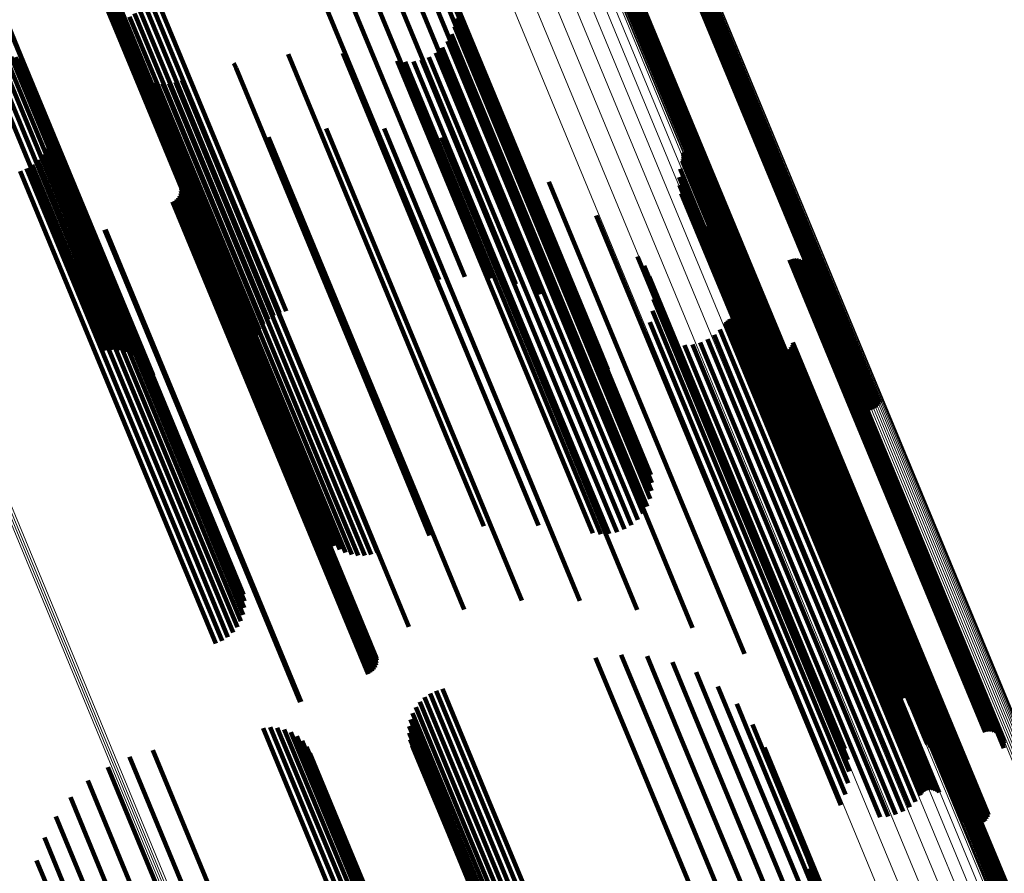
# Model space of a CAD drawing. Units: metres. Extents: x -7.14 to -6.51, y 2.9 to 4.28.
# Drawn here: x -6.91 to -6.87, y 3.8 to 3.83 of the extents above; entities that cross this region are included whole.
import ezdxf

# ---------------------------------------------------------------- set-up
doc = ezdxf.new("R2010")
doc.units = ezdxf.units.M
doc.linetypes.add('AUSGEZOGEN', pattern=[0])
doc.linetypes.add('VERDECKT2_S2', pattern=[0.036, 0.02, -0.016])
doc.layers.add('Standard', color=7, linetype='AUSGEZOGEN', lineweight=13)

msp = doc.modelspace()

# ---------------------------------------------------------------- linework, layer by layer
at = {"layer": 'Standard', "color": 253, "linetype": 'VERDECKT2_S2', "lineweight": 140, "transparency": 33554687}
for p, q in [((-6.904881, 3.839288), (-6.902335, 3.833141)), ((-6.905009, 3.838783), (-6.902568, 3.832888)), ((-6.904966, 3.839041), (-6.902469, 3.833012)), ((-6.905011, 3.838522), (-6.90263, 3.832773)), ((-6.909031, 3.837977), (-6.90639, 3.831602)), ((-6.904972, 3.838263), (-6.902654, 3.832668)), ((-6.904891, 3.838015), (-6.902639, 3.832577)), ((-6.908901, 3.837728), (-6.906331, 3.831522)), ((-6.891937, 3.836415), (-6.886136, 3.82241)), ((-6.880716, 3.836409), (-6.874823, 3.822182)), ((-6.880642, 3.836457), (-6.874744, 3.82222)), ((-6.880576, 3.836517), (-6.874671, 3.822261)), ((-6.880521, 3.836587), (-6.874605, 3.822303)), ((-6.880478, 3.836664), (-6.874548, 3.822346)), ((-6.894423, 3.836039), (-6.889062, 3.823096)), ((-6.893524, 3.836248), (-6.888052, 3.823037)), ((-6.892687, 3.836374), (-6.887067, 3.822807)), ((-6.891297, 3.836369), (-6.885287, 3.82186)), ((-6.890785, 3.836238), (-6.884545, 3.821173)), ((-6.890417, 3.836025), (-6.884028, 3.820601)), ((-6.883633, 3.836086), (-6.877527, 3.821346)), ((-6.883578, 3.836156), (-6.877461, 3.821389)), ((-6.883512, 3.836216), (-6.877388, 3.82143)), ((-6.883438, 3.836264), (-6.877309, 3.821468)), ((-6.883357, 3.8363), (-6.877228, 3.821502)), ((-6.883271, 3.836322), (-6.877145, 3.821532)), ((-6.883183, 3.83633), (-6.877064, 3.821557)), ((-6.880971, 3.836344), (-6.875068, 3.822093)), ((-6.880883, 3.836351), (-6.874987, 3.822117)), ((-6.880797, 3.836373), (-6.874904, 3.822147)), ((-6.895359, 3.835756), (-6.890067, 3.82298)), ((-6.890203, 3.835737), (-6.883824, 3.820335)), ((-6.883675, 3.836009), (-6.877584, 3.821303)), ((-6.901299, 3.833742), (-6.896306, 3.821689)), ((-6.901055, 3.833832), (-6.896055, 3.821761)), ((-6.889445, 3.833836), (-6.883302, 3.819005)), ((-6.90198, 3.833399), (-6.896947, 3.821249)), ((-6.901767, 3.833523), (-6.896758, 3.82143)), ((-6.901538, 3.833638), (-6.896543, 3.821577)), ((-6.8894, 3.833521), (-6.883337, 3.818883)), ((-6.902469, 3.833012), (-6.897312, 3.820563)), ((-6.902335, 3.833141), (-6.897228, 3.82081)), ((-6.902171, 3.833271), (-6.897105, 3.821041)), ((-6.889408, 3.833202), (-6.883421, 3.818747)), ((-6.902654, 3.832668), (-6.897318, 3.819786)), ((-6.902639, 3.832577), (-6.897238, 3.819537)), ((-6.90263, 3.832773), (-6.897358, 3.820044)), ((-6.902568, 3.832888), (-6.897356, 3.820305)), ((-6.889583, 3.832591), (-6.883724, 3.818448)), ((-6.88947, 3.832889), (-6.883551, 3.8186)), ((-6.889743, 3.832316), (-6.883935, 3.818293)), ((-6.895976, 3.831817), (-6.889668, 3.816589)), ((-6.893832, 3.831847), (-6.88773, 3.817115)), ((-6.89019, 3.831864), (-6.884446, 3.817996)), ((-6.889948, 3.832071), (-6.884178, 3.818141)), ((-6.907758, 3.831529), (-6.903077, 3.820226)), ((-6.907499, 3.831607), (-6.902798, 3.820258)), ((-6.90725, 3.831664), (-6.902518, 3.820241)), ((-6.907018, 3.831699), (-6.902245, 3.820176)), ((-6.906811, 3.83171), (-6.901987, 3.820066)), ((-6.906633, 3.831697), (-6.901752, 3.819913)), ((-6.906492, 3.831661), (-6.901547, 3.819723)), ((-6.90639, 3.831602), (-6.901377, 3.819499)), ((-6.906331, 3.831522), (-6.901248, 3.81925)), ((-6.898092, 3.831463), (-6.898009, 3.831263)), ((-6.891708, 3.83155), (-6.885888, 3.8175)), ((-6.891392, 3.831509), (-6.885613, 3.817558)), ((-6.891073, 3.83152), (-6.885323, 3.817639)), ((-6.890761, 3.831585), (-6.885027, 3.817742)), ((-6.890464, 3.831701), (-6.884731, 3.817862)), ((-6.901997, 3.831237), (-6.901592, 3.830259)), ((-6.901816, 3.831055), (-6.90147, 3.830221)), ((-6.898009, 3.831263), (-6.891659, 3.815932)), ((-6.901608, 3.830905), (-6.901317, 3.830203)), ((-6.901379, 3.830789), (-6.901138, 3.830205)), ((-6.901135, 3.83071), (-6.900935, 3.830226)), ((-6.900882, 3.83067), (-6.900715, 3.830267)), ((-6.900625, 3.83067), (-6.900483, 3.830327)), ((-6.900372, 3.830711), (-6.900245, 3.830403)), ((-6.900128, 3.830791), (-6.900006, 3.830495)), ((-6.901592, 3.830259), (-6.895231, 3.814901)), ((-6.900715, 3.830267), (-6.894362, 3.814929)), ((-6.900483, 3.830327), (-6.894131, 3.814991)), ((-6.900245, 3.830403), (-6.893893, 3.815069)), ((-6.900006, 3.830495), (-6.893654, 3.815161)), ((-6.90147, 3.830221), (-6.895111, 3.814868)), ((-6.901317, 3.830203), (-6.89496, 3.814854)), ((-6.901138, 3.830205), (-6.894782, 3.81486)), ((-6.900935, 3.830226), (-6.894581, 3.814885)), ((-6.905374, 3.829154), (-6.905127, 3.828559)), ((-6.905335, 3.828889), (-6.905153, 3.828451)), ((-6.89449, 3.82891), (-6.889027, 3.815721)), ((-6.892215, 3.828903), (-6.88698, 3.816264)), ((-6.905389, 3.828357), (-6.905325, 3.828204)), ((-6.90534, 3.828621), (-6.90522, 3.828331)), ((-6.90522, 3.828331), (-6.898868, 3.812997)), ((-6.905153, 3.828451), (-6.8988, 3.813111)), ((-6.905127, 3.828559), (-6.898771, 3.813214)), ((-6.896739, 3.828567), (-6.891134, 3.815037)), ((-6.889969, 3.828546), (-6.885042, 3.816652)), ((-6.90548, 3.828104), (-6.905466, 3.828071)), ((-6.905466, 3.828071), (-6.899119, 3.812746)), ((-6.905325, 3.828204), (-6.898976, 3.812874)), ((-6.880534, 3.827961), (-6.876685, 3.818668)), ((-6.90578, 3.827661), (-6.899495, 3.812488)), ((-6.905612, 3.827871), (-6.899293, 3.812616)), ((-6.898908, 3.827881), (-6.893252, 3.814229)), ((-6.887804, 3.827846), (-6.88326, 3.816876)), ((-6.880553, 3.827638), (-6.87678, 3.818527)), ((-6.88053, 3.827716), (-6.87674, 3.818566)), ((-6.88052, 3.82788), (-6.876692, 3.818637)), ((-6.880519, 3.827798), (-6.87671, 3.818603)), ((-6.906454, 3.827234), (-6.900204, 3.812147)), ((-6.906206, 3.827339), (-6.899956, 3.81225)), ((-6.90598, 3.827483), (-6.899718, 3.812365)), ((-6.900415, 3.827257), (-6.89476, 3.813604)), ((-6.880643, 3.827327), (-6.876935, 3.818375)), ((-6.885773, 3.826822), (-6.881677, 3.816932)), ((-6.880679, 3.827005), (-6.877045, 3.818231)), ((-6.900175, 3.826655), (-6.894688, 3.813408)), ((-6.900166, 3.826466), (-6.894726, 3.813331)), ((-6.900162, 3.826561), (-6.894699, 3.813372)), ((-6.880663, 3.826682), (-6.877107, 3.818099)), ((-6.900498, 3.826034), (-6.895127, 3.81307)), ((-6.900414, 3.826078), (-6.895041, 3.813108)), ((-6.900338, 3.826136), (-6.894959, 3.813151)), ((-6.900274, 3.826206), (-6.894885, 3.813195)), ((-6.900223, 3.826286), (-6.89482, 3.813241)), ((-6.900187, 3.826374), (-6.894766, 3.813287)), ((-6.880593, 3.826366), (-6.87712, 3.817982)), ((-6.880472, 3.826066), (-6.877083, 3.817885)), ((-6.880303, 3.82579), (-6.876997, 3.817809)), ((-6.883924, 3.825496), (-6.880329, 3.816817)), ((-6.880091, 3.825546), (-6.876864, 3.817758)), ((-6.879841, 3.82534), (-6.876689, 3.817731)), ((-6.903154, 3.824936), (-6.897783, 3.81197)), ((-6.903112, 3.824951), (-6.897742, 3.811986)), ((-6.879535, 3.825094), (-6.876472, 3.8177)), ((-6.87927, 3.824803), (-6.876304, 3.817641)), ((-6.879054, 3.824474), (-6.876188, 3.817555)), ((-6.878892, 3.824116), (-6.876128, 3.817443)), ((-6.882302, 3.823902), (-6.87925, 3.816535)), ((-6.876367, 3.823762), (-6.873939, 3.817899)), ((-6.87628, 3.82379), (-6.873853, 3.817932)), ((-6.876189, 3.823802), (-6.873769, 3.817959)), ((-6.876097, 3.8238), (-6.873687, 3.81798)), ((-6.876008, 3.823782), (-6.87361, 3.817994)), ((-6.875922, 3.823749), (-6.873541, 3.818)), ((-6.875843, 3.823702), (-6.873481, 3.818)), ((-6.882044, 3.823527), (-6.879108, 3.816439)), ((-6.878694, 3.823448), (-6.876109, 3.817209)), ((-6.87866, 3.823363), (-6.8761, 3.817181)), ((-6.875773, 3.823643), (-6.873432, 3.817991)), ((-6.875714, 3.823573), (-6.873396, 3.817976)), ((-6.875668, 3.823494), (-6.873373, 3.817954)), ((-6.875636, 3.823408), (-6.873365, 3.817926)), ((-6.875618, 3.823319), (-6.87337, 3.817892)), ((-6.881852, 3.823114), (-6.879034, 3.816311)), ((-6.878614, 3.823285), (-6.876076, 3.81716)), ((-6.878485, 3.823158), (-6.875991, 3.817137)), ((-6.878406, 3.823112), (-6.875931, 3.817136)), ((-6.878232, 3.823062), (-6.875786, 3.817157)), ((-6.878141, 3.82306), (-6.875704, 3.817178)), ((-6.878051, 3.823073), (-6.87562, 3.817205)), ((-6.877964, 3.8231), (-6.875535, 3.817238)), ((-6.875629, 3.823136), (-6.873424, 3.817813)), ((-6.875616, 3.823227), (-6.87339, 3.817854)), ((-6.881732, 3.822674), (-6.879031, 3.816155)), ((-6.881686, 3.822221), (-6.879099, 3.815975)), ((-6.874904, 3.822147), (-6.873143, 3.817896)), ((-6.874823, 3.822182), (-6.873062, 3.817931)), ((-6.874744, 3.82222), (-6.872988, 3.81798)), ((-6.874671, 3.822261), (-6.872922, 3.81804)), ((-6.874605, 3.822303), (-6.872868, 3.818109)), ((-6.874548, 3.822346), (-6.872825, 3.818187)), ((-6.881717, 3.821767), (-6.879236, 3.815776)), ((-6.875068, 3.822093), (-6.873318, 3.817866)), ((-6.874987, 3.822117), (-6.873229, 3.817874)), ((-6.878779, 3.821411), (-6.876675, 3.816331)), ((-6.878709, 3.821456), (-6.876601, 3.816367)), ((-6.878632, 3.821489), (-6.876523, 3.816399)), ((-6.878551, 3.821509), (-6.876446, 3.816427)), ((-6.878467, 3.821514), (-6.876369, 3.816449)), ((-6.878384, 3.821506), (-6.876296, 3.816466)), ((-6.878303, 3.821485), (-6.876229, 3.816476)), ((-6.878228, 3.82145), (-6.876169, 3.816479)), ((-6.878159, 3.821403), (-6.876118, 3.816476)), ((-6.877461, 3.821389), (-6.875924, 3.817678)), ((-6.877388, 3.82143), (-6.875859, 3.817738)), ((-6.877309, 3.821468), (-6.875784, 3.817786)), ((-6.877228, 3.821502), (-6.875703, 3.817822)), ((-6.877145, 3.821532), (-6.875617, 3.817844)), ((-6.877064, 3.821557), (-6.875529, 3.817852)), ((-6.881823, 3.821324), (-6.879437, 3.815564)), ((-6.879083, 3.821043), (-6.877037, 3.816103)), ((-6.878892, 3.821288), (-6.876806, 3.816252)), ((-6.878841, 3.821354), (-6.876744, 3.816292)), ((-6.877584, 3.821303), (-6.876022, 3.817531)), ((-6.877527, 3.821346), (-6.875979, 3.817609)), ((-6.882002, 3.820905), (-6.879698, 3.815345)), ((-6.879573, 3.820661), (-6.87757, 3.815825)), ((-6.879312, 3.820832), (-6.877294, 3.815959)), ((-6.884028, 3.820601), (-6.884028, 3.820601)), ((-6.883824, 3.820335), (-6.883466, 3.81947)), ((-6.88047, 3.820432), (-6.878432, 3.815513)), ((-6.880159, 3.820459), (-6.878146, 3.815599)), ((-6.879858, 3.820536), (-6.877856, 3.815704)), ((-6.877172, 3.820291), (-6.875496, 3.816244)), ((-6.877105, 3.820227), (-6.875451, 3.816234)), ((-6.876426, 3.820223), (-6.87484, 3.816395)), ((-6.876359, 3.820286), (-6.874765, 3.816437)), ((-6.876303, 3.820359), (-6.874697, 3.816481)), ((-6.876261, 3.82044), (-6.87464, 3.816526)), ((-6.876233, 3.820527), (-6.874593, 3.816569)), ((-6.87703, 3.820176), (-6.875395, 3.81623)), ((-6.876946, 3.820138), (-6.875329, 3.816234)), ((-6.876858, 3.820114), (-6.875255, 3.816245)), ((-6.876766, 3.820106), (-6.875175, 3.816264)), ((-6.876675, 3.820113), (-6.875091, 3.816289)), ((-6.876586, 3.820135), (-6.875005, 3.81632)), ((-6.876502, 3.820172), (-6.874921, 3.816355)), ((-6.883421, 3.818747), (-6.881755, 3.814724)), ((-6.883337, 3.818883), (-6.881746, 3.815043)), ((-6.883302, 3.819005), (-6.881791, 3.815359)), ((-6.883724, 3.818448), (-6.881929, 3.814113)), ((-6.883551, 3.8186), (-6.881816, 3.814412)), ((-6.876935, 3.818375), (-6.872989, 3.808849)), ((-6.87678, 3.818527), (-6.8729, 3.80916)), ((-6.87674, 3.818566), (-6.872876, 3.809239)), ((-6.87671, 3.818603), (-6.872865, 3.80932)), ((-6.876692, 3.818637), (-6.872867, 3.809402)), ((-6.876685, 3.818668), (-6.87288, 3.809483)), ((-6.884446, 3.817996), (-6.882537, 3.813387)), ((-6.884178, 3.818141), (-6.882294, 3.813594)), ((-6.883935, 3.818293), (-6.88209, 3.813838)), ((-6.87712, 3.817982), (-6.872939, 3.807889)), ((-6.877107, 3.818099), (-6.873009, 3.808204)), ((-6.877045, 3.818231), (-6.873026, 3.808528)), ((-6.873853, 3.817932), (-6.868626, 3.805312)), ((-6.873769, 3.817959), (-6.868535, 3.805325)), ((-6.873687, 3.81798), (-6.868444, 3.805322)), ((-6.87361, 3.817994), (-6.868354, 3.805304)), ((-6.873541, 3.818), (-6.868268, 3.805271)), ((-6.873481, 3.818), (-6.86819, 3.805225)), ((-6.873432, 3.817991), (-6.86812, 3.805166)), ((-6.873396, 3.817976), (-6.868061, 3.805095)), ((-6.873373, 3.817954), (-6.868014, 3.805016)), ((-6.873365, 3.817926), (-6.867982, 3.804931)), ((-6.885613, 3.817558), (-6.883738, 3.813031)), ((-6.885323, 3.817639), (-6.883419, 3.813043)), ((-6.885027, 3.817742), (-6.883107, 3.813107)), ((-6.884731, 3.817862), (-6.88281, 3.813223)), ((-6.877083, 3.817885), (-6.872818, 3.807589)), ((-6.876997, 3.817809), (-6.872649, 3.807313)), ((-6.876864, 3.817758), (-6.872437, 3.807069)), ((-6.876689, 3.817731), (-6.872187, 3.806863)), ((-6.876472, 3.8177), (-6.871881, 3.806616)), ((-6.876304, 3.817641), (-6.871617, 3.806325)), ((-6.876188, 3.817555), (-6.871401, 3.805997)), ((-6.873939, 3.817899), (-6.868713, 3.805284)), ((-6.873424, 3.817813), (-6.867975, 3.804659)), ((-6.87339, 3.817854), (-6.867962, 3.804749)), ((-6.87337, 3.817892), (-6.867964, 3.804841)), ((-6.885888, 3.8175), (-6.884054, 3.813073)), ((-6.876128, 3.817443), (-6.871239, 3.805638)), ((-6.876109, 3.817209), (-6.87104, 3.80497)), ((-6.8761, 3.817181), (-6.871007, 3.804886)), ((-6.876076, 3.81716), (-6.87096, 3.804808)), ((-6.875786, 3.817157), (-6.870578, 3.804585)), ((-6.875704, 3.817178), (-6.870487, 3.804582)), ((-6.87562, 3.817205), (-6.870397, 3.804595)), ((-6.875535, 3.817238), (-6.87031, 3.804623)), ((-6.88773, 3.817115), (-6.886178, 3.813369)), ((-6.88326, 3.816876), (-6.88015, 3.809369)), ((-6.881677, 3.816932), (-6.878119, 3.808344)), ((-6.880329, 3.816817), (-6.876271, 3.807019)), ((-6.875991, 3.817137), (-6.870831, 3.80468)), ((-6.875931, 3.817136), (-6.870752, 3.804634)), ((-6.889668, 3.816589), (-6.888323, 3.81334)), ((-6.885042, 3.816652), (-6.882315, 3.810068)), ((-6.87925, 3.816535), (-6.874648, 3.805424)), ((-6.879108, 3.816439), (-6.87439, 3.805049)), ((-6.876523, 3.816399), (-6.870978, 3.803011)), ((-6.876446, 3.816427), (-6.870897, 3.803031)), ((-6.876369, 3.816449), (-6.870814, 3.803037)), ((-6.876296, 3.816466), (-6.87073, 3.803029)), ((-6.876229, 3.816476), (-6.87065, 3.803007)), ((-6.876169, 3.816479), (-6.870574, 3.802972)), ((-6.876118, 3.816476), (-6.870505, 3.802925)), ((-6.87484, 3.816395), (-6.868772, 3.801745)), ((-6.874765, 3.816437), (-6.868705, 3.801808)), ((-6.874697, 3.816481), (-6.86865, 3.801881)), ((-6.87464, 3.816526), (-6.868607, 3.801962)), ((-6.874593, 3.816569), (-6.868579, 3.80205)), ((-6.88698, 3.816264), (-6.884561, 3.810426)), ((-6.879034, 3.816311), (-6.874198, 3.804636)), ((-6.879031, 3.816155), (-6.874078, 3.804197)), ((-6.877037, 3.816103), (-6.87143, 3.802565)), ((-6.876806, 3.816252), (-6.871238, 3.802811)), ((-6.876744, 3.816292), (-6.871187, 3.802877)), ((-6.876675, 3.816331), (-6.871125, 3.802933)), ((-6.876601, 3.816367), (-6.871055, 3.802978)), ((-6.875496, 3.816244), (-6.869518, 3.801813)), ((-6.875451, 3.816234), (-6.869452, 3.80175)), ((-6.875395, 3.81623), (-6.869376, 3.801698)), ((-6.875329, 3.816234), (-6.869293, 3.80166)), ((-6.875255, 3.816245), (-6.869204, 3.801637)), ((-6.875175, 3.816264), (-6.869113, 3.801628)), ((-6.875091, 3.816289), (-6.869021, 3.801635)), ((-6.875005, 3.81632), (-6.868932, 3.801658)), ((-6.874921, 3.816355), (-6.868848, 3.801695)), ((-6.891659, 3.815932), (-6.890438, 3.812985)), ((-6.889027, 3.815721), (-6.886836, 3.810433)), ((-6.879236, 3.815776), (-6.874063, 3.803289)), ((-6.879099, 3.815975), (-6.874033, 3.803744)), ((-6.878146, 3.815599), (-6.872506, 3.801981)), ((-6.877856, 3.815704), (-6.872204, 3.802058)), ((-6.87757, 3.815825), (-6.871919, 3.802184)), ((-6.877294, 3.815959), (-6.871659, 3.802354)), ((-6.879698, 3.815345), (-6.874348, 3.802427)), ((-6.879437, 3.815564), (-6.874169, 3.802846)), ((-6.878432, 3.815513), (-6.872816, 3.801954)), ((-6.895231, 3.814901), (-6.894344, 3.812759)), ((-6.895111, 3.814868), (-6.894162, 3.812578)), ((-6.89496, 3.814854), (-6.893954, 3.812427)), ((-6.894782, 3.81486), (-6.893726, 3.812311)), ((-6.894581, 3.814885), (-6.893482, 3.812232)), ((-6.894362, 3.814929), (-6.893228, 3.812192)), ((-6.894131, 3.814991), (-6.892972, 3.812193)), ((-6.893893, 3.815069), (-6.892719, 3.812233)), ((-6.893654, 3.815161), (-6.892475, 3.812313)), ((-6.891134, 3.815037), (-6.889085, 3.810089)), ((-6.893252, 3.814229), (-6.891254, 3.809404)), ((-6.89476, 3.813604), (-6.892761, 3.808779)), ((-6.894726, 3.813331), (-6.892513, 3.807989)), ((-6.894699, 3.813372), (-6.892509, 3.808083)), ((-6.894688, 3.813408), (-6.892521, 3.808177)), ((-6.898868, 3.812997), (-6.897686, 3.810143)), ((-6.8988, 3.813111), (-6.897681, 3.810411)), ((-6.898771, 3.813214), (-6.89772, 3.810677)), ((-6.895127, 3.81307), (-6.892844, 3.807557)), ((-6.895041, 3.813108), (-6.89276, 3.807601)), ((-6.894959, 3.813151), (-6.892685, 3.807658)), ((-6.894885, 3.813195), (-6.892621, 3.807728)), ((-6.89482, 3.813241), (-6.89257, 3.807808)), ((-6.894766, 3.813287), (-6.892533, 3.807896)), ((-6.899293, 3.812616), (-6.897958, 3.809393)), ((-6.899119, 3.812746), (-6.897826, 3.809627)), ((-6.898976, 3.812874), (-6.897735, 3.809879)), ((-6.900204, 3.812147), (-6.8988, 3.808757)), ((-6.899956, 3.81225), (-6.898553, 3.808861)), ((-6.899718, 3.812365), (-6.898326, 3.809005)), ((-6.899495, 3.812488), (-6.898126, 3.809184)), ((-6.897783, 3.81197), (-6.8955, 3.806458)), ((-6.897742, 3.811986), (-6.895459, 3.806474)), ((-6.882939, 3.808314), (-6.881549, 3.804959)), ((-6.883944, 3.808198), (-6.88248, 3.804663)), ((-6.881929, 3.808255), (-6.880658, 3.805186)), ((-6.880944, 3.808025), (-6.879831, 3.805337)), ((-6.880013, 3.807628), (-6.879094, 3.805409)), ((-6.89042, 3.806795), (-6.888638, 3.802494)), ((-6.890183, 3.806907), (-6.888398, 3.802598)), ((-6.889932, 3.806979), (-6.888155, 3.802689)), ((-6.879164, 3.807078), (-6.878469, 3.805399)), ((-6.890824, 3.806467), (-6.889082, 3.802262)), ((-6.890635, 3.806648), (-6.888868, 3.802381)), ((-6.878422, 3.806391), (-6.877973, 3.805308)), ((-6.891105, 3.806028), (-6.889443, 3.802016)), ((-6.890982, 3.806259), (-6.889276, 3.802139)), ((-6.891189, 3.805781), (-6.88958, 3.801896)), ((-6.877809, 3.805586), (-6.877623, 3.805137)), ((-6.896954, 3.805444), (-6.894836, 3.800331)), ((-6.896675, 3.805476), (-6.894578, 3.800413)), ((-6.896395, 3.805459), (-6.894331, 3.800476)), ((-6.896122, 3.805394), (-6.894102, 3.800518)), ((-6.895865, 3.805284), (-6.893898, 3.800537)), ((-6.891235, 3.805262), (-6.88975, 3.801677)), ((-6.891233, 3.805523), (-6.889683, 3.801782)), ((-6.879831, 3.805337), (-6.873384, 3.789773)), ((-6.879094, 3.805409), (-6.872654, 3.789861)), ((-6.878469, 3.805399), (-6.872036, 3.789869)), ((-6.877973, 3.805308), (-6.871549, 3.789797)), ((-6.895629, 3.805131), (-6.893725, 3.800534)), ((-6.895424, 3.80494), (-6.893588, 3.800509)), ((-6.891195, 3.805004), (-6.889778, 3.801583)), ((-6.881549, 3.804959), (-6.875285, 3.789836)), ((-6.880658, 3.805186), (-6.874275, 3.789778)), ((-6.877623, 3.805137), (-6.871207, 3.789647)), ((-6.901271, 3.804578), (-6.898924, 3.798913)), ((-6.895254, 3.804717), (-6.893491, 3.800461)), ((-6.895125, 3.804468), (-6.893437, 3.800393)), ((-6.891115, 3.804755), (-6.889768, 3.801503)), ((-6.88248, 3.804663), (-6.87629, 3.789721)), ((-6.877343, 3.804688), (-6.87102, 3.789424)), ((-6.902177, 3.80432), (-6.899801, 3.798585)), ((-6.90303, 3.803919), (-6.900666, 3.798213)), ((-6.903808, 3.803388), (-6.901496, 3.797806)), ((-6.869801, 3.802896), (-6.864738, 3.790674)), ((-6.869736, 3.802956), (-6.864665, 3.790713)), ((-6.869661, 3.803004), (-6.864586, 3.790751)), ((-6.86958, 3.80304), (-6.864504, 3.790785)), ((-6.869494, 3.803062), (-6.864422, 3.790815)), ((-6.869406, 3.80307), (-6.864341, 3.790841)), ((-6.904491, 3.802739), (-6.90227, 3.797377)), ((-6.888398, 3.802598), (-6.88253, 3.788429)), ((-6.888155, 3.802689), (-6.882279, 3.788502)), ((-6.869899, 3.802749), (-6.864863, 3.790592)), ((-6.869856, 3.802827), (-6.864805, 3.790633)), ((-6.889276, 3.802139), (-6.883328, 3.787781)), ((-6.889082, 3.802262), (-6.883171, 3.78799)), ((-6.888868, 3.802381), (-6.882981, 3.78817)), ((-6.888638, 3.802494), (-6.882766, 3.788318)), ((-6.905062, 3.801989), (-6.902968, 3.796934)), ((-6.889683, 3.801782), (-6.883579, 3.787046)), ((-6.88958, 3.801896), (-6.883535, 3.787303)), ((-6.889443, 3.802016), (-6.883451, 3.787551)), ((-6.889778, 3.801583), (-6.883542, 3.786526)), ((-6.889768, 3.801503), (-6.883461, 3.786277)), ((-6.88975, 3.801677), (-6.883581, 3.786784)), ((-6.905505, 3.801158), (-6.903572, 3.796491)), ((-6.90581, 3.800266), (-6.904067, 3.796057)), ((-6.894836, 3.800331), (-6.8893, 3.786967)), ((-6.894578, 3.800413), (-6.889022, 3.786998)), ((-6.894331, 3.800476), (-6.888742, 3.786981)), ((-6.894102, 3.800518), (-6.888469, 3.786917)), ((-6.893898, 3.800537), (-6.888211, 3.786806)), ((-6.893725, 3.800534), (-6.887976, 3.786654)), ((-6.893588, 3.800509), (-6.88777, 3.786463)), ((-6.893491, 3.800461), (-6.8876, 3.78624)), ((-6.893437, 3.800393), (-6.887471, 3.785991)), ((-6.875668, 3.800577), (-6.870577, 3.788286)), ((-6.875623, 3.800261), (-6.870618, 3.788177)), ((-6.875632, 3.799942), (-6.870707, 3.788053))]:
    msp.add_line(p, q, dxfattribs=at)
at = {"layer": 'Standard', "color": 7, "linetype": 'AUSGEZOGEN', "lineweight": 13, "transparency": 33554687}
for points in [[(-6.932433, 3.947015), (-6.926272, 3.932141), (-6.920047, 3.917112), (-6.913764, 3.901945), (-6.907432, 3.886656), (-6.901055, 3.871262), (-6.894642, 3.85578), (-6.888199, 3.840224), (-6.881732, 3.824612), (-6.875248, 3.808958), (-6.868754, 3.79328), (-6.862255, 3.77759), (-6.855758, 3.761905), (-6.849269, 3.746239), (-6.842794, 3.730606), (-6.836337, 3.715018), (-6.829905, 3.699491), (-6.823503, 3.684035), (-6.817136, 3.668662), (-6.810808, 3.653386), (-6.804524, 3.638216), (-6.798289, 3.623162), (-6.792106, 3.608235), (-6.785923, 3.593308)], [(-6.931705, 3.947048), (-6.925548, 3.932184), (-6.919327, 3.917165), (-6.913049, 3.902008), (-6.906721, 3.88673), (-6.900349, 3.871347), (-6.89394, 3.855875), (-6.887501, 3.84033), (-6.881039, 3.824728), (-6.874559, 3.809085), (-6.868069, 3.793417), (-6.861575, 3.777738), (-6.855082, 3.762064), (-6.848598, 3.746408), (-6.842126, 3.730785), (-6.835674, 3.715208), (-6.829247, 3.699691), (-6.822849, 3.684246), (-6.816486, 3.668884), (-6.810162, 3.653617), (-6.803883, 3.638457), (-6.797652, 3.623414), (-6.791473, 3.608497), (-6.785294, 3.593581)], [(-6.931044, 3.946994), (-6.924892, 3.932142), (-6.918676, 3.917136), (-6.912403, 3.901992), (-6.90608, 3.886726), (-6.899713, 3.871355), (-6.89331, 3.855896), (-6.886876, 3.840364), (-6.880419, 3.824775), (-6.873945, 3.809145), (-6.86746, 3.79349), (-6.860971, 3.777824), (-6.854484, 3.762163), (-6.848005, 3.74652), (-6.841539, 3.73091), (-6.835092, 3.715346), (-6.82867, 3.699842), (-6.822277, 3.684409), (-6.81592, 3.66906), (-6.809601, 3.653806), (-6.803327, 3.638659), (-6.797101, 3.623628), (-6.790927, 3.608723), (-6.784754, 3.593819)], [(-6.933999, 3.946692), (-6.927833, 3.931806), (-6.921603, 3.916765), (-6.915315, 3.901585), (-6.908977, 3.886284), (-6.902596, 3.870878), (-6.896177, 3.855382), (-6.889729, 3.839814), (-6.883257, 3.824189), (-6.876767, 3.808522), (-6.870268, 3.792831), (-6.863764, 3.777128), (-6.857261, 3.761431), (-6.850767, 3.745752), (-6.844286, 3.730105), (-6.837824, 3.714505), (-6.831387, 3.698965), (-6.82498, 3.683496), (-6.818607, 3.668111), (-6.812274, 3.652822), (-6.805985, 3.637639), (-6.799745, 3.622573), (-6.793557, 3.607634), (-6.787369, 3.592695)], [(-6.933205, 3.946895), (-6.927041, 3.932013), (-6.920813, 3.916977), (-6.914527, 3.901802), (-6.908191, 3.886506), (-6.901812, 3.871104), (-6.895395, 3.855614), (-6.888949, 3.84005), (-6.882479, 3.82443), (-6.875992, 3.808769), (-6.869494, 3.793082), (-6.862992, 3.777385), (-6.856492, 3.761692), (-6.849999, 3.746018), (-6.843521, 3.730377), (-6.837061, 3.714782), (-6.830626, 3.699246), (-6.82422, 3.683782), (-6.81785, 3.668402), (-6.811519, 3.653118), (-6.805232, 3.63794), (-6.798994, 3.622879), (-6.792807, 3.607945), (-6.786621, 3.59301)], [(-6.930468, 3.946854), (-6.924322, 3.932016), (-6.918112, 3.917024), (-6.911845, 3.901895), (-6.905528, 3.886644), (-6.899167, 3.871288), (-6.89277, 3.855843), (-6.886342, 3.840326), (-6.879891, 3.824752), (-6.873423, 3.809137), (-6.866945, 3.793496), (-6.860462, 3.777846), (-6.853981, 3.762199), (-6.847508, 3.746571), (-6.841048, 3.730976), (-6.834608, 3.715428), (-6.828192, 3.699938), (-6.821805, 3.68452), (-6.815454, 3.669185), (-6.809141, 3.653946), (-6.802873, 3.638813), (-6.796653, 3.623797), (-6.790485, 3.608906), (-6.784318, 3.594016)], [(-6.929995, 3.946632), (-6.923855, 3.93181), (-6.917652, 3.916834), (-6.911391, 3.90172), (-6.905081, 3.886485), (-6.898727, 3.871146), (-6.892336, 3.855717), (-6.885916, 3.840216), (-6.879471, 3.824659), (-6.87301, 3.80906), (-6.866539, 3.793436), (-6.860063, 3.777802), (-6.853589, 3.762172), (-6.847122, 3.746561), (-6.840669, 3.730982), (-6.834236, 3.71545), (-6.827826, 3.699977), (-6.821447, 3.684575), (-6.815102, 3.669257), (-6.808796, 3.654034), (-6.802534, 3.638916), (-6.796321, 3.623916), (-6.79016, 3.609041), (-6.783999, 3.594167)], [(-6.929638, 3.946335), (-6.923505, 3.93153), (-6.917309, 3.916571), (-6.911056, 3.901474), (-6.904752, 3.886256), (-6.898406, 3.870933), (-6.892022, 3.855522), (-6.885609, 3.840039), (-6.879172, 3.824499), (-6.872718, 3.808918), (-6.866254, 3.793312), (-6.859785, 3.777695), (-6.853318, 3.762083), (-6.846859, 3.746489), (-6.840413, 3.730928), (-6.833987, 3.715413), (-6.827585, 3.699957), (-6.821212, 3.684572), (-6.814875, 3.669271), (-6.808576, 3.654065), (-6.802321, 3.638965), (-6.796115, 3.623982), (-6.789961, 3.609124), (-6.783806, 3.594266)], [(-6.929409, 3.945972), (-6.923284, 3.931184), (-6.917094, 3.916242), (-6.910848, 3.901163), (-6.904552, 3.885962), (-6.898213, 3.870658), (-6.891837, 3.855264), (-6.885431, 3.839799), (-6.879001, 3.824277), (-6.872555, 3.808714), (-6.866098, 3.793126), (-6.859637, 3.777527), (-6.853178, 3.761933), (-6.846726, 3.746358), (-6.840288, 3.730815), (-6.833869, 3.715317), (-6.827474, 3.699879), (-6.821109, 3.684513), (-6.814779, 3.669229), (-6.808487, 3.654041), (-6.80224, 3.638959), (-6.796041, 3.623992), (-6.789893, 3.609152), (-6.783746, 3.594311)], [(-6.926362, 3.945915), (-6.920257, 3.931176), (-6.914088, 3.916284), (-6.907863, 3.901255), (-6.901588, 3.886106), (-6.89527, 3.870852), (-6.888915, 3.85551), (-6.88253, 3.840097), (-6.876122, 3.824627), (-6.869698, 3.809116), (-6.863262, 3.79358), (-6.856823, 3.778033), (-6.850385, 3.762491), (-6.843955, 3.746968), (-6.837539, 3.731477), (-6.831141, 3.716031), (-6.824768, 3.700645), (-6.818424, 3.68533), (-6.812114, 3.670098), (-6.805844, 3.65496), (-6.799618, 3.639928), (-6.793439, 3.625012), (-6.787313, 3.610221), (-6.781186, 3.59543)], [(-6.926289, 3.94596), (-6.920183, 3.931221), (-6.914015, 3.916328), (-6.907789, 3.901299), (-6.901514, 3.886149), (-6.895196, 3.870895), (-6.888841, 3.855552), (-6.882456, 3.840138), (-6.876048, 3.824667), (-6.869623, 3.809156), (-6.863187, 3.793619), (-6.856747, 3.778072), (-6.850309, 3.762529), (-6.843879, 3.747005), (-6.837462, 3.731514), (-6.831064, 3.716068), (-6.824691, 3.700681), (-6.818347, 3.685365), (-6.812037, 3.670132), (-6.805767, 3.654994), (-6.79954, 3.639961), (-6.793361, 3.625045), (-6.787234, 3.610253), (-6.781108, 3.595462)], [(-6.92621, 3.946), (-6.920105, 3.93126), (-6.913936, 3.916367), (-6.90771, 3.901338), (-6.901435, 3.886187), (-6.895116, 3.870933), (-6.888761, 3.85559), (-6.882376, 3.840176), (-6.875968, 3.824705), (-6.869543, 3.809193), (-6.863107, 3.793656), (-6.856667, 3.778109), (-6.850229, 3.762566), (-6.843799, 3.747042), (-6.837382, 3.73155), (-6.830984, 3.716104), (-6.82461, 3.700716), (-6.818266, 3.6854), (-6.811956, 3.670167), (-6.805686, 3.655029), (-6.799459, 3.639996), (-6.79328, 3.625078), (-6.787153, 3.610287), (-6.781026, 3.595495)], [(-6.926127, 3.946033), (-6.920022, 3.931294), (-6.913853, 3.916401), (-6.907628, 3.901371), (-6.901352, 3.886221), (-6.895034, 3.870967), (-6.888679, 3.855624), (-6.882294, 3.840209), (-6.875885, 3.824738), (-6.86946, 3.809227), (-6.863025, 3.79369), (-6.856585, 3.778143), (-6.850147, 3.7626), (-6.843716, 3.747075), (-6.837299, 3.731583), (-6.830901, 3.716137), (-6.824528, 3.70075), (-6.818184, 3.685434), (-6.811874, 3.670201), (-6.805603, 3.655063), (-6.799377, 3.64003), (-6.793198, 3.625113), (-6.787071, 3.610321), (-6.780944, 3.595529)], [(-6.926043, 3.94606), (-6.919938, 3.93132), (-6.91377, 3.916428), (-6.907544, 3.901398), (-6.901269, 3.886248), (-6.89495, 3.870994), (-6.888596, 3.855652), (-6.882211, 3.840238), (-6.875803, 3.824767), (-6.869378, 3.809256), (-6.862942, 3.793719), (-6.856502, 3.778173), (-6.850064, 3.76263), (-6.843634, 3.747106), (-6.837217, 3.731614), (-6.83082, 3.716169), (-6.824446, 3.700782), (-6.818102, 3.685466), (-6.811792, 3.670233), (-6.805522, 3.655095), (-6.799295, 3.640063), (-6.793117, 3.625146), (-6.78699, 3.610354), (-6.780863, 3.595563)], [(-6.92596, 3.946078), (-6.919855, 3.931339), (-6.913687, 3.916447), (-6.907462, 3.901418), (-6.901187, 3.886269), (-6.894868, 3.871016), (-6.888514, 3.855674), (-6.882129, 3.84026), (-6.875721, 3.82479), (-6.869297, 3.80928), (-6.862861, 3.793744), (-6.856422, 3.778198), (-6.849984, 3.762656), (-6.843554, 3.747132), (-6.837138, 3.731641), (-6.83074, 3.716196), (-6.824367, 3.70081), (-6.818023, 3.685495), (-6.811714, 3.670263), (-6.805444, 3.655125), (-6.799217, 3.640093), (-6.793039, 3.625177), (-6.786912, 3.610386), (-6.780786, 3.595596)], [(-6.92588, 3.946087), (-6.919775, 3.93135), (-6.913607, 3.916459), (-6.907383, 3.901431), (-6.901108, 3.886282), (-6.89479, 3.87103), (-6.888436, 3.855689), (-6.882052, 3.840276), (-6.875644, 3.824807), (-6.86922, 3.809298), (-6.862785, 3.793763), (-6.856346, 3.778217), (-6.849909, 3.762676), (-6.843479, 3.747154), (-6.837063, 3.731664), (-6.830666, 3.71622), (-6.824293, 3.700834), (-6.817949, 3.68552), (-6.811641, 3.670289), (-6.805371, 3.655153), (-6.799145, 3.640121), (-6.792967, 3.625206), (-6.78684, 3.610416), (-6.780714, 3.595626)], [(-6.925805, 3.946088), (-6.919701, 3.931352), (-6.913533, 3.916462), (-6.907309, 3.901435), (-6.901035, 3.886288), (-6.894717, 3.871037), (-6.888364, 3.855697), (-6.88198, 3.840286), (-6.875573, 3.824818), (-6.869149, 3.809309), (-6.862715, 3.793775), (-6.856276, 3.778231), (-6.849839, 3.762691), (-6.84341, 3.74717), (-6.836995, 3.731681), (-6.830598, 3.716238), (-6.824225, 3.700854), (-6.817883, 3.685541), (-6.811574, 3.670311), (-6.805305, 3.655176), (-6.799079, 3.640146), (-6.792902, 3.625232), (-6.786776, 3.610443), (-6.78065, 3.595654)], [(-6.925737, 3.946081), (-6.919633, 3.931345), (-6.913466, 3.916457), (-6.907242, 3.901431), (-6.900969, 3.886286), (-6.894652, 3.871036), (-6.888299, 3.855698), (-6.881916, 3.840287), (-6.875509, 3.824821), (-6.869086, 3.809314), (-6.862652, 3.793782), (-6.856214, 3.778239), (-6.849778, 3.7627), (-6.84335, 3.747181), (-6.836935, 3.731693), (-6.830539, 3.716252), (-6.824167, 3.700869), (-6.817824, 3.685557), (-6.811517, 3.670329), (-6.805248, 3.655195), (-6.799023, 3.640166), (-6.792846, 3.625253), (-6.786721, 3.610466), (-6.780596, 3.595679)], [(-6.925678, 3.946064), (-6.919575, 3.93133), (-6.913408, 3.916443), (-6.907185, 3.90142), (-6.900913, 3.886276), (-6.894596, 3.871027), (-6.888244, 3.855691), (-6.881861, 3.840282), (-6.875456, 3.824817), (-6.869033, 3.809312), (-6.8626, 3.793781), (-6.856163, 3.77824), (-6.849727, 3.762703), (-6.843299, 3.747185), (-6.836885, 3.731699), (-6.830489, 3.716259), (-6.824118, 3.700878), (-6.817777, 3.685568), (-6.811469, 3.670341), (-6.805201, 3.655208), (-6.798977, 3.640182), (-6.7928, 3.62527), (-6.786676, 3.610484), (-6.780552, 3.595698)], [(-6.925629, 3.94604), (-6.919527, 3.931308), (-6.913361, 3.916422), (-6.907139, 3.9014), (-6.900867, 3.886258), (-6.894551, 3.871011), (-6.8882, 3.855677), (-6.881818, 3.84027), (-6.875413, 3.824807), (-6.868991, 3.809303), (-6.862559, 3.793774), (-6.856122, 3.778234), (-6.849687, 3.762699), (-6.84326, 3.747183), (-6.836846, 3.731699), (-6.830452, 3.716261), (-6.824081, 3.700881), (-6.81774, 3.685573), (-6.811434, 3.670348), (-6.805167, 3.655217), (-6.798943, 3.640192), (-6.792767, 3.625282), (-6.786643, 3.610498), (-6.780519, 3.595714)], [(-6.925593, 3.946008), (-6.919491, 3.931277), (-6.913326, 3.916394), (-6.907105, 3.901374), (-6.900833, 3.886233), (-6.894518, 3.870988), (-6.888167, 3.855655), (-6.881786, 3.84025), (-6.875382, 3.824789), (-6.868961, 3.809287), (-6.86253, 3.79376), (-6.856094, 3.778223), (-6.84966, 3.762689), (-6.843233, 3.747175), (-6.83682, 3.731693), (-6.830426, 3.716256), (-6.824057, 3.700879), (-6.817717, 3.685572), (-6.811411, 3.670349), (-6.805144, 3.65522), (-6.798921, 3.640196), (-6.792746, 3.625289), (-6.786623, 3.610506), (-6.7805, 3.595724)], [(-6.925569, 3.945969), (-6.919468, 3.931241), (-6.913304, 3.916359), (-6.907083, 3.901341), (-6.900812, 3.886202), (-6.894498, 3.870959), (-6.888148, 3.855628), (-6.881768, 3.840225), (-6.875365, 3.824766), (-6.868944, 3.809266), (-6.862513, 3.79374), (-6.856078, 3.778205), (-6.849645, 3.762674), (-6.84322, 3.747161), (-6.836807, 3.731681), (-6.830414, 3.716246), (-6.824045, 3.70087), (-6.817706, 3.685566), (-6.811401, 3.670344), (-6.805135, 3.655217), (-6.798913, 3.640195), (-6.792739, 3.62529), (-6.786617, 3.610509), (-6.780494, 3.595728)], [(-6.928852, 3.944646), (-6.92275, 3.929916), (-6.916586, 3.915032), (-6.910364, 3.900013), (-6.904093, 3.884873), (-6.897779, 3.869628), (-6.891428, 3.854296), (-6.885047, 3.838891), (-6.878643, 3.823431), (-6.872222, 3.807929), (-6.865791, 3.792403), (-6.859355, 3.776866), (-6.852921, 3.761333), (-6.846495, 3.745819), (-6.840082, 3.730337), (-6.833688, 3.714901), (-6.827319, 3.699524), (-6.820979, 3.684218), (-6.814674, 3.668995), (-6.808407, 3.653867), (-6.802184, 3.638844), (-6.79601, 3.623936), (-6.789887, 3.609154), (-6.783764, 3.594373)], [(-6.928234, 3.944654), (-6.922137, 3.929933), (-6.915976, 3.915059), (-6.909759, 3.900049), (-6.903491, 3.884918), (-6.897181, 3.869684), (-6.890834, 3.854361), (-6.884457, 3.838966), (-6.878057, 3.823515), (-6.87164, 3.808023), (-6.865213, 3.792506), (-6.858781, 3.776979), (-6.852352, 3.761456), (-6.84593, 3.745952), (-6.839521, 3.73048), (-6.833131, 3.715054), (-6.826766, 3.699687), (-6.82043, 3.68439), (-6.814128, 3.669177), (-6.807866, 3.654058), (-6.801647, 3.639044), (-6.795476, 3.624146), (-6.789357, 3.609374), (-6.783238, 3.594601)], [(-6.928156, 3.944693), (-6.922058, 3.929972), (-6.915897, 3.915099), (-6.909679, 3.900088), (-6.903412, 3.884957), (-6.897101, 3.869722), (-6.890754, 3.854399), (-6.884378, 3.839004), (-6.877977, 3.823553), (-6.871561, 3.808061), (-6.865133, 3.792544), (-6.858701, 3.777016), (-6.852271, 3.761493), (-6.845849, 3.745988), (-6.83944, 3.730516), (-6.833051, 3.71509), (-6.826685, 3.699722), (-6.820349, 3.684425), (-6.814047, 3.669212), (-6.807785, 3.654092), (-6.801566, 3.639079), (-6.795395, 3.62418), (-6.789276, 3.609408), (-6.783157, 3.594635)], [(-6.928083, 3.944738), (-6.921985, 3.930017), (-6.915824, 3.915143), (-6.909606, 3.900132), (-6.903338, 3.885), (-6.897027, 3.869764), (-6.89068, 3.854441), (-6.884303, 3.839045), (-6.877903, 3.823593), (-6.871485, 3.808101), (-6.865058, 3.792583), (-6.858626, 3.777055), (-6.852196, 3.761531), (-6.845773, 3.746026), (-6.839364, 3.730553), (-6.832974, 3.715126), (-6.826608, 3.699758), (-6.820272, 3.68446), (-6.81397, 3.669246), (-6.807707, 3.654127), (-6.801488, 3.639112), (-6.795317, 3.624213), (-6.789197, 3.60944), (-6.783078, 3.594667)], [(-6.928815, 3.944614), (-6.922714, 3.929885), (-6.91655, 3.915004), (-6.91033, 3.899986), (-6.904059, 3.884848), (-6.897746, 3.869605), (-6.891395, 3.854275), (-6.885015, 3.838872), (-6.878612, 3.823413), (-6.872192, 3.807914), (-6.865761, 3.792389), (-6.859327, 3.776854), (-6.852894, 3.761323), (-6.846468, 3.745811), (-6.840056, 3.730331), (-6.833663, 3.714897), (-6.827295, 3.699521), (-6.820955, 3.684217), (-6.814651, 3.668996), (-6.808385, 3.65387), (-6.802163, 3.638848), (-6.795989, 3.623943), (-6.789867, 3.609163), (-6.783745, 3.594383)], [(-6.928767, 3.944589), (-6.922667, 3.929863), (-6.916503, 3.914983), (-6.910283, 3.899967), (-6.904014, 3.88483), (-6.897701, 3.869589), (-6.891351, 3.854261), (-6.884972, 3.83886), (-6.878569, 3.823402), (-6.87215, 3.807905), (-6.86572, 3.792382), (-6.859286, 3.776848), (-6.852854, 3.761319), (-6.846429, 3.745809), (-6.840018, 3.730331), (-6.833625, 3.714898), (-6.827258, 3.699525), (-6.820919, 3.684222), (-6.814615, 3.669003), (-6.80835, 3.653878), (-6.802129, 3.638859), (-6.795955, 3.623955), (-6.789834, 3.609176), (-6.783713, 3.594398)], [(-6.928707, 3.944573), (-6.922608, 3.929848), (-6.916446, 3.91497), (-6.910226, 3.899955), (-6.903957, 3.88482), (-6.897645, 3.869581), (-6.891296, 3.854254), (-6.884917, 3.838854), (-6.878516, 3.823399), (-6.872097, 3.807903), (-6.865668, 3.792381), (-6.859234, 3.776849), (-6.852802, 3.761322), (-6.846378, 3.745813), (-6.839968, 3.730337), (-6.833576, 3.714906), (-6.827209, 3.699534), (-6.820871, 3.684233), (-6.814568, 3.669015), (-6.808304, 3.653892), (-6.802083, 3.638874), (-6.79591, 3.623972), (-6.789789, 3.609195), (-6.783669, 3.594418)], [(-6.928639, 3.944565), (-6.922541, 3.929841), (-6.916379, 3.914965), (-6.91016, 3.899951), (-6.903891, 3.884818), (-6.89758, 3.86958), (-6.891231, 3.854254), (-6.884853, 3.838856), (-6.878452, 3.823402), (-6.872034, 3.807907), (-6.865605, 3.792387), (-6.859173, 3.776857), (-6.852741, 3.761331), (-6.846318, 3.745823), (-6.839908, 3.730348), (-6.833517, 3.714919), (-6.82715, 3.699548), (-6.820813, 3.684249), (-6.81451, 3.669033), (-6.808247, 3.653911), (-6.802026, 3.638894), (-6.795854, 3.623993), (-6.789734, 3.609218), (-6.783614, 3.594442)], [(-6.928564, 3.944566), (-6.922466, 3.929843), (-6.916304, 3.914968), (-6.910086, 3.899956), (-6.903818, 3.884823), (-6.897507, 3.869587), (-6.891159, 3.854262), (-6.884782, 3.838865), (-6.878381, 3.823412), (-6.871963, 3.807919), (-6.865535, 3.7924), (-6.859103, 3.776871), (-6.852672, 3.761346), (-6.846249, 3.74584), (-6.83984, 3.730366), (-6.833449, 3.714938), (-6.827083, 3.699568), (-6.820746, 3.68427), (-6.814444, 3.669055), (-6.808181, 3.653934), (-6.801961, 3.638919), (-6.795789, 3.624019), (-6.78967, 3.609244), (-6.78355, 3.59447)], [(-6.928484, 3.944576), (-6.922386, 3.929854), (-6.916225, 3.914979), (-6.910007, 3.899968), (-6.903739, 3.884837), (-6.897428, 3.869601), (-6.891081, 3.854277), (-6.884704, 3.838881), (-6.878304, 3.823429), (-6.871886, 3.807937), (-6.865459, 3.792419), (-6.859027, 3.776891), (-6.852596, 3.761367), (-6.846174, 3.745861), (-6.839765, 3.730388), (-6.833375, 3.714961), (-6.827009, 3.699593), (-6.820672, 3.684295), (-6.81437, 3.669081), (-6.808108, 3.653961), (-6.801888, 3.638947), (-6.795717, 3.624048), (-6.789598, 3.609274), (-6.783478, 3.594501)], [(-6.928401, 3.944594), (-6.922303, 3.929873), (-6.916142, 3.914999), (-6.909925, 3.899988), (-6.903657, 3.884857), (-6.897347, 3.869622), (-6.891, 3.854299), (-6.884623, 3.838904), (-6.878222, 3.823453), (-6.871805, 3.807961), (-6.865378, 3.792443), (-6.858946, 3.776916), (-6.852516, 3.761392), (-6.846094, 3.745888), (-6.839685, 3.730415), (-6.833295, 3.714989), (-6.82693, 3.699621), (-6.820594, 3.684324), (-6.814292, 3.669111), (-6.808029, 3.653991), (-6.80181, 3.638978), (-6.795639, 3.624079), (-6.78952, 3.609306), (-6.783401, 3.594533)], [(-6.928317, 3.94462), (-6.922219, 3.929899), (-6.916058, 3.915026), (-6.909841, 3.900015), (-6.903574, 3.884885), (-6.897263, 3.86965), (-6.890916, 3.854327), (-6.88454, 3.838932), (-6.87814, 3.823481), (-6.871723, 3.80799), (-6.865295, 3.792473), (-6.858864, 3.776945), (-6.852434, 3.761423), (-6.846012, 3.745918), (-6.839603, 3.730446), (-6.833213, 3.71502), (-6.826848, 3.699653), (-6.820512, 3.684356), (-6.814211, 3.669143), (-6.807948, 3.654024), (-6.801729, 3.63901), (-6.795558, 3.624112), (-6.789439, 3.60934), (-6.78332, 3.594567)], [(-6.958863, 3.93909), (-6.952655, 3.924102), (-6.946383, 3.908959), (-6.940052, 3.893677), (-6.933672, 3.878272), (-6.927247, 3.86276), (-6.920785, 3.84716), (-6.914292, 3.831486), (-6.907776, 3.815755), (-6.901243, 3.799982), (-6.894699, 3.784184), (-6.888151, 3.768375), (-6.881604, 3.752571), (-6.875066, 3.736785), (-6.868541, 3.721033), (-6.862035, 3.705327), (-6.855555, 3.689681), (-6.849104, 3.674107), (-6.842688, 3.658618), (-6.836312, 3.643225), (-6.82998, 3.627939), (-6.823697, 3.612771), (-6.817467, 3.59773)], [(-6.958784, 3.939135), (-6.952576, 3.924147), (-6.946303, 3.909003), (-6.939972, 3.89372), (-6.933591, 3.878315), (-6.927166, 3.862803), (-6.920704, 3.847202), (-6.914211, 3.831528), (-6.907695, 3.815796), (-6.901162, 3.800023), (-6.894618, 3.784224), (-6.888069, 3.768415), (-6.881523, 3.75261), (-6.874984, 3.736824), (-6.868459, 3.721071), (-6.861953, 3.705365), (-6.855472, 3.689718), (-6.849021, 3.674144), (-6.842605, 3.658654), (-6.836229, 3.643261), (-6.829897, 3.627974), (-6.823614, 3.612806), (-6.817384, 3.597765)], [(-6.958699, 3.939174), (-6.952491, 3.924185), (-6.946218, 3.909041), (-6.939887, 3.893758), (-6.933506, 3.878353), (-6.927081, 3.862841), (-6.920619, 3.84724), (-6.914126, 3.831565), (-6.90761, 3.815833), (-6.901076, 3.80006), (-6.894532, 3.784261), (-6.887984, 3.768452), (-6.881437, 3.752647), (-6.874898, 3.736861), (-6.868373, 3.721108), (-6.861867, 3.705401), (-6.855386, 3.689754), (-6.848935, 3.67418), (-6.842519, 3.65869), (-6.836143, 3.643297), (-6.829811, 3.62801), (-6.823528, 3.612842), (-6.817298, 3.597801)], [(-6.958611, 3.939204), (-6.952403, 3.924216), (-6.94613, 3.909073), (-6.9398, 3.89379), (-6.933419, 3.878384), (-6.926994, 3.862873), (-6.920532, 3.847272), (-6.914039, 3.831598), (-6.907523, 3.815866), (-6.900989, 3.800093), (-6.894445, 3.784294), (-6.887897, 3.768485), (-6.88135, 3.75268), (-6.874812, 3.736895), (-6.868287, 3.721142), (-6.861781, 3.705435), (-6.8553, 3.689789), (-6.848849, 3.674215), (-6.842433, 3.658725), (-6.836057, 3.643332), (-6.829725, 3.628045), (-6.823442, 3.612877), (-6.817212, 3.597836)]]:
    msp.add_lwpolyline(points, dxfattribs=at)

doc.saveas('drawing.dxf')
